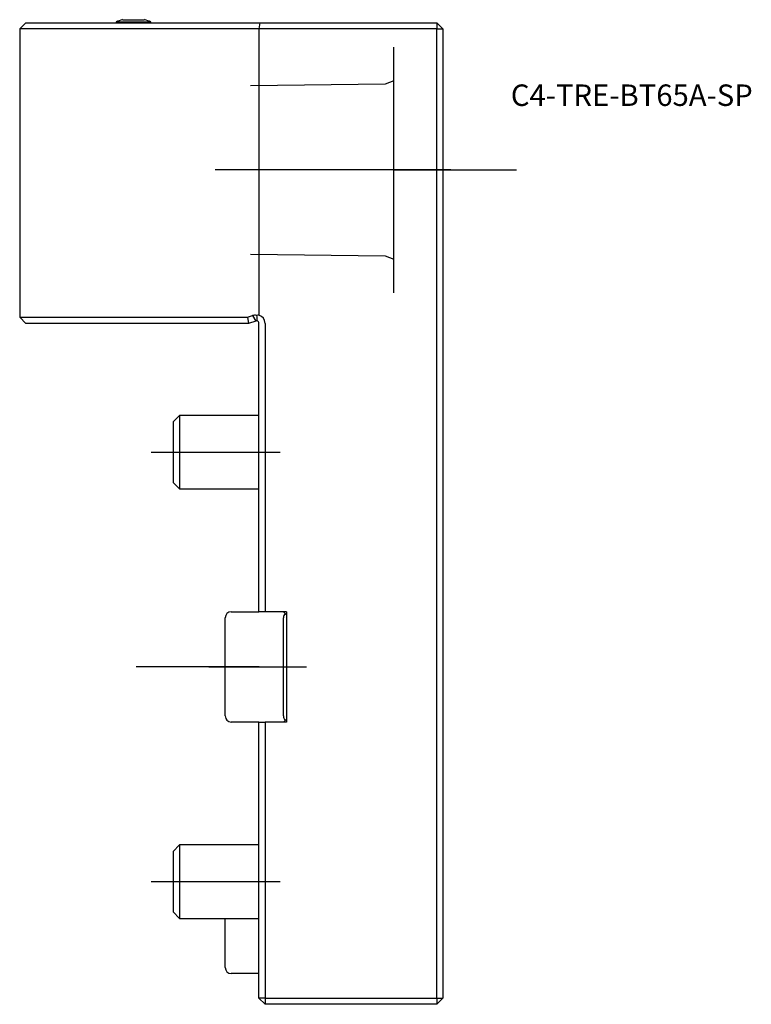
# Model space of a CAD drawing. Units: millimetres. Extents: x -39 to 80, y -55 to 106.
import ezdxf
from ezdxf.enums import TextEntityAlignment as Align
from ezdxf.lldxf.tags import DXFTag

# ---------------------------------------------------------------- set-up
doc = ezdxf.new("R2010")
doc.units = ezdxf.units.MM
for name, color, linetype in [('1', 4, 'Continuous'), ('4', 2, 'CENTER'), ('80', 6, 'Continuous'), ('81', 3, 'Continuous'), ('SK1', 4, 'Continuous'), ('SK3', 1, 'DASHED2'), ('SK4', 2, 'CENTER'), ('SK6', 5, 'Continuous')]:
    doc.layers.add(name, color=color, linetype=linetype)
doc.styles.add('SEACAD_txt_shx', font='txt.shx')
tags = doc.linetypes.add('CENTER', pattern=[50.8, 31.75, -6.35, 6.35, -6.35]).pattern_tags.tags
tags[10:11] = [DXFTag(74, 4), DXFTag(75, 0), DXFTag(340, '0'), DXFTag(46, 0.0), DXFTag(50, 0.0), DXFTag(44, 0.0), DXFTag(45, 0.0)]
tags[8:9] = [DXFTag(74, 4), DXFTag(75, 0), DXFTag(340, '0'), DXFTag(46, 0.0), DXFTag(50, 0.0), DXFTag(44, 0.0), DXFTag(45, 0.0)]
tags[6:7] = [DXFTag(74, 4), DXFTag(75, 0), DXFTag(340, '0'), DXFTag(46, 0.0), DXFTag(50, 0.0), DXFTag(44, 0.0), DXFTag(45, 0.0)]
tags[4:5] = [DXFTag(74, 4), DXFTag(75, 0), DXFTag(340, '0'), DXFTag(46, 0.0), DXFTag(50, 0.0), DXFTag(44, 0.0), DXFTag(45, 0.0)]
tags = doc.linetypes.add('DASHED2', pattern=[9.525, 6.35, -3.175]).pattern_tags.tags
tags[6:7] = [DXFTag(74, 4), DXFTag(75, 0), DXFTag(340, '0'), DXFTag(46, 0.0), DXFTag(50, 0.0), DXFTag(44, 0.0), DXFTag(45, 0.0)]
tags[4:5] = [DXFTag(74, 4), DXFTag(75, 0), DXFTag(340, '0'), DXFTag(46, 0.0), DXFTag(50, 0.0), DXFTag(44, 0.0), DXFTag(45, 0.0)]

# ---------------------------------------------------------------- blocks, each defined once
blk = doc.blocks.new('SEANNOT_GROUP')
at = {"layer": 'SK6', "style": 'SEACAD_txt_shx'}
blk.add_text('C4-TRE-BT65A-SP', height=3.5, dxfattribs=at).set_placement((41.06, 94.94), align=Align.TOP_LEFT)

msp = doc.modelspace()

# ---------------------------------------------------------------- linework, layer by layer
at = {"layer": '1'}
for p, q in [((-38, 105), (-39, 104)), ((-38, 105), (0.13, 105)), ((-23.3, 105.13), (-17.6, 105.13)), ((-23.3, 105.13), (-23.3, 105)), ((-22.25, 105.5), (-18.65, 105.5)), ((-17.6, 105), (-17.6, 105.13)), ((0.13, 105), (0, 104)), ((0.13, 105), (29, 105)), ((29, 105), (29, 104)), ((29, 105), (30, 104)), ((-39, 104), (-39, 57)), ((0, 104), (-39, 104)), ((0, 104), (0, 57.34)), ((29, 104), (0, 104)), ((29, -54), (29, 104)), ((29, 104), (30, 104)), ((30, 104), (30, -54)), ((-39, 57), (-1.84, 57)), ((-39, 57), (-38, 56)), ((-1.84, 57), (-1.05, 57.26)), ((-1.84, 57), (-1.68, 56)), ((-0.52, 56.38), (-1.68, 56)), ((-1.05, 57.26), (-0.52, 56.38)), ((-0.33, 56.39), (-0.52, 56.38)), ((-1.69, 56), (-38, 56)), ((-1.68, 56), (-1.69, 56)), ((0, 9.5), (0, 56)), ((1, 56), (1, 9)), ((0, 9), (0, 9.5)), ((1, 9), (0, 9)), ((4.5, 9), (1, 9)), ((4, 9), (4.29, 8.71)), ((4.29, 8.71), (4.5, 8.5)), ((4.5, 9), (4.5, -9)), ((4, -8), (4, 8)), ((0, -9.5), (0, -9)), ((0, -9), (1, -9)), ((0, -54), (0, -9.5)), ((4.5, -9), (1, -9)), ((1, -9), (1, -54)), ((4.29, -8.71), (4, -9)), ((4.5, -8.5), (4.29, -8.71)), ((0, -54), (1, -55)), ((1, -54), (0, -54)), ((1, -54), (29, -54)), ((1, -54), (1, -55)), ((29, -55), (30, -54)), ((29, -54), (29, -55)), ((29, -54), (30, -54)), ((29, -55), (1, -55))]:
    msp.add_line(p, q, dxfattribs=at)
for centre, radius, start, end in [((-20.45, 98.74), 7, 104.9006, 114.0255), ((-20.45, 98.74), 7, 65.9745, 75.0994), ((-0.64, 56.17), 1.16, 76.6728, 110.321), ((25.03, 58.12), 25.42, 181.8564, 183.8992), ((-0.4, 56), 0.4, 0, 79.8199), ((-0.4, 56), 1.4, 0, 73.3985), ((5, 8), 1, 135, 180), ((5, -8), 1, 180, 225)]:
    msp.add_arc(centre, radius, start, end, dxfattribs=at)
msp.add_ellipse((-0.03, 56), major_axis=(-1.39, 0), ratio=0.963433, start_param=4.69315, end_param=4.964851, dxfattribs=at)
at = {"layer": '4'}
msp.add_line((24.12, 81), (-2.12, 81), dxfattribs=at)
at = {"layer": '80'}
msp.add_line((0, 0), (-20, 0), dxfattribs=at)
msp.add_point((0, 0), dxfattribs=at)
at = {"layer": '81'}
msp.add_line((22, 81), (42, 81), dxfattribs=at)
msp.add_point((22, 81), dxfattribs=at)
at = {"layer": 'SK1'}
for p, q in [((-12.93, 41), (-14, 39.93)), ((-12.93, 41), (-12.93, 29)), ((0, 41), (-12.93, 41)), ((-14, 39.93), (-14, 30.07)), ((-14, 30.07), (-12.93, 29)), ((-12.93, 29), (0, 29)), ((-4.5, 9), (0, 9)), ((-5.5, -8), (-5.5, 8)), ((0, -9), (-4.5, -9)), ((-12.93, -29), (-14, -30.07)), ((-14, -30.07), (-14, -39.93)), ((-12.93, -29), (-12.93, -41)), ((0, -29), (-12.93, -29)), ((-14, -39.93), (-12.93, -41)), ((-12.93, -41), (0, -41)), ((-5.5, -49), (-5.5, -41)), ((0, -50), (-4.5, -50))]:
    msp.add_line(p, q, dxfattribs=at)
for centre, start, end in [((-4.5, 8), 90, 180), ((-4.5, -8), 180, 270), ((-4.5, -49), 180, 270)]:
    msp.add_arc(centre, 1, start, end, dxfattribs=at)
at = {"layer": 'SK3'}
for p, q in [((22, 61), (22, 101)), ((20.55, 95.01), (-1.4, 94.73)), ((22, 95.54), (20.55, 95.01)), ((-1.4, 67.27), (20.55, 66.99)), ((20.55, 66.99), (22, 66.47))]:
    msp.add_line(p, q, dxfattribs=at)
at = {"layer": 'SK4'}
for p, q in [((31.28, 81), (-7.13, 81)), ((-17.59, 35), (3.48, 35)), ((-8.16, 0), (7.78, 0)), ((-17.59, -35), (3.48, -35))]:
    msp.add_line(p, q, dxfattribs=at)

# ---------------------------------------------------------------- block references
at = {"layer": 'SK6'}
msp.add_blockref('SEANNOT_GROUP', (0, 0), dxfattribs=at)

doc.saveas('drawing.dxf')
